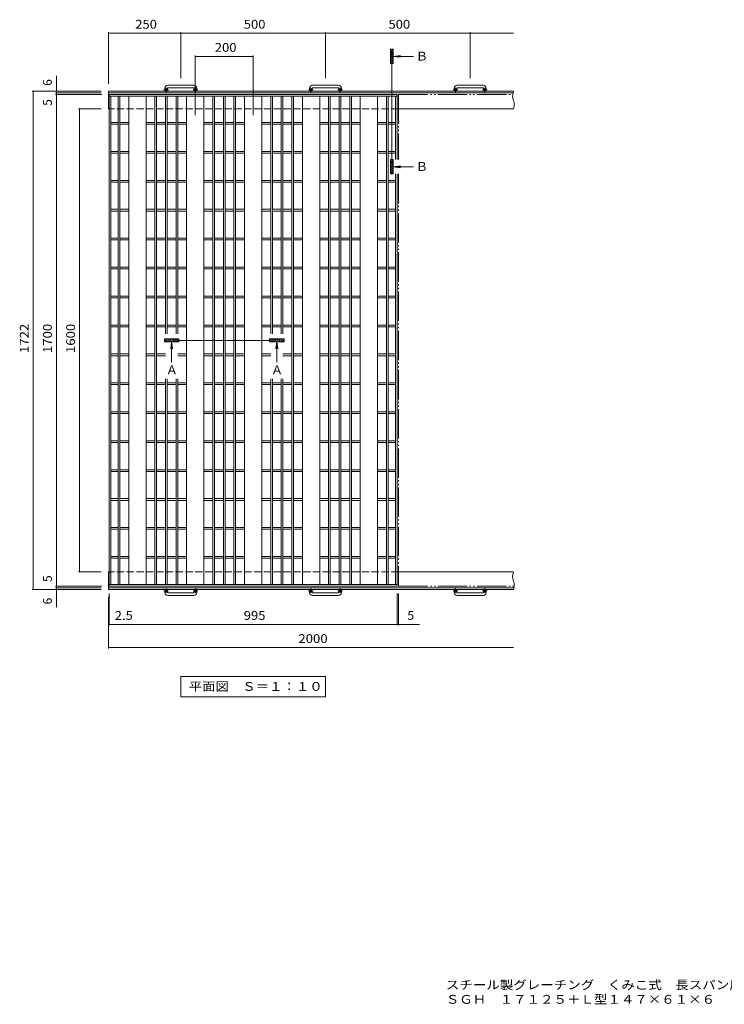
# Model space of a CAD drawing. Units: millimetres. Extents: x -1897 to 2384, y -1942 to 1491.
# Drawn here: x -1897 to 537, y -1942 to 1461 of the extents above; entities that cross this region are included whole.
import ezdxf

# ---------------------------------------------------------------- set-up
doc = ezdxf.new("R2010")
doc.units = ezdxf.units.MM
doc.header["$LTSCALE"] = 10
for name, pattern in [('JWW_CENTER1', [6.773333, 4.233333, -0.846667, 0.846667, -0.846667]), ('JWW_DASHED3', [3.386667, 2.54, -0.846667]), ('JWW_PHANTOM2', [13.546667, 10.16, -0.846667, 0.423333, -0.846667, 0.423333, -0.846667])]:
    doc.linetypes.add(name, pattern=pattern)
for name, color, linetype in [('C-1', 7, 'Continuous'), ('C-2', 7, 'Continuous'), ('C-4', 7, 'Continuous'), ('F-0ﾚｲﾔ', 7, 'Continuous')]:
    doc.layers.add(name, color=color, linetype=linetype)
doc.styles.add('ＭＳ ゴシック', font='txt', dxfattribs={"height": 1})

msp = doc.modelspace()

# ---------------------------------------------------------------- linework, layer by layer
at = {"layer": 'C-1', "color": 2, "linetype": 'JWW_CENTER1', "lineweight": 9}
for p, q in [((-1391.2, 1210.2), (-1391.2, 1225.8)), ((-1290.2, 1210.2), (-1290.2, 1225.8)), ((-891.2, 1210.2), (-891.2, 1225.8)), ((-790.2, 1210.2), (-790.2, 1225.8)), ((-391.2, 1210.2), (-391.2, 1225.8)), ((-290.2, 1210.2), (-290.2, 1225.8)), ((-1383, 1218.3), (-1399.4, 1218.3)), ((-1282, 1218.3), (-1298.4, 1218.3)), ((-883, 1218.3), (-899.4, 1218.3)), ((-782, 1218.3), (-798.4, 1218.3)), ((-383, 1218.3), (-399.4, 1218.3)), ((-282, 1218.3), (-298.4, 1218.3)), ((-1391.2, -504.6), (-1391.2, -520.2)), ((-1290.2, -504.6), (-1290.2, -520.2)), ((-891.2, -504.6), (-891.2, -520.2)), ((-790.2, -504.6), (-790.2, -520.2)), ((-391.2, -504.6), (-391.2, -520.2)), ((-290.2, -504.6), (-290.2, -520.2)), ((-1383, -512.7), (-1399.4, -512.7)), ((-1282, -512.7), (-1298.4, -512.7)), ((-883, -512.7), (-899.4, -512.7)), ((-782, -512.7), (-798.4, -512.7)), ((-383, -512.7), (-399.4, -512.7)), ((-282, -512.7), (-298.4, -512.7))]:
    msp.add_line(p, q, dxfattribs=at)
at = {"layer": 'C-1', "color": 2, "linetype": 'Continuous', "lineweight": 9}
for p, q in [((-1295.7, 1234.4), (-1385.7, 1234.4)), ((-1385.7, 1225.4), (-1295.7, 1225.4)), ((-795.7, 1234.4), (-885.7, 1234.4)), ((-885.7, 1225.4), (-795.7, 1225.4)), ((-295.7, 1234.4), (-385.7, 1234.4)), ((-385.7, 1225.4), (-295.7, 1225.4)), ((-1590.7, 1213.8), (-1590.7, 1152.8)), ((-190.7, 1213.8), (-1590.7, 1213.8)), ((-192.4, 1207.8), (-1590.7, 1207.8)), ((-1395.7, 1224.4), (-1395.7, 1218.3)), ((-1386.7, 1224.4), (-1386.7, 1218.3)), ((-1294.7, 1224.4), (-1294.7, 1218.3)), ((-1285.7, 1224.4), (-1285.7, 1218.3)), ((-895.7, 1224.4), (-895.7, 1218.3)), ((-886.7, 1224.4), (-886.7, 1218.3)), ((-794.7, 1224.4), (-794.7, 1218.3)), ((-785.7, 1224.4), (-785.7, 1218.3)), ((-395.7, 1224.4), (-395.7, 1218.3)), ((-386.7, 1224.4), (-386.7, 1218.3)), ((-294.7, 1224.4), (-294.7, 1218.3)), ((-285.7, 1224.4), (-285.7, 1218.3)), ((-193.8, 1201.4), (-194.2, 1196.6)), ((-194.2, 1196.6), (-194.1, 1193.8)), ((-194.1, 1193.8), (-193.7, 1190.8)), ((-192.9, 1206.2), (-193.8, 1201.4)), ((-191.5, 1211), (-192.9, 1206.2)), ((-190.7, 1213.8), (-191.5, 1211)), ((-193.7, 1190.8), (-192.4, 1185.7)), ((-192.4, 1185.7), (-190.8, 1180.6)), ((-190.8, 1180.6), (-189.4, 1175.5)), ((-189.3, 1160.3), (-190.1, 1155.6)), ((-189.4, 1175.5), (-188.8, 1172.5)), ((-188.7, 1165.1), (-189.3, 1160.3)), ((-188.8, 1172.5), (-188.6, 1169.8)), ((-188.6, 1169.8), (-188.7, 1165.1)), ((-588.2, 1152.8), (-190.7, 1152.8)), ((-190.1, 1155.6), (-190.7, 1152.8)), ((-1590.7, -447.2), (-1590.7, -508.2)), ((-588.2, -447.2), (-192.9, -447.2)), ((-193.8, -459.6), (-194.2, -464.4)), ((-194.2, -464.4), (-194.1, -467.2)), ((-194.1, -467.2), (-193.7, -470.2)), ((-192.9, -454.8), (-193.8, -459.6)), ((-193.7, -470.2), (-192.4, -475.3)), ((-191.5, -450), (-192.9, -454.8)), ((-192.4, -475.3), (-190.8, -480.4)), ((-190.7, -447.2), (-191.5, -450)), ((-189.5, -502.2), (-1590.7, -502.2)), ((-190.7, -508.2), (-1590.7, -508.2)), ((-190.8, -480.4), (-189.4, -485.5)), ((-190.1, -505.4), (-190.7, -508.2)), ((-189.3, -500.7), (-190.1, -505.4)), ((-189.4, -485.5), (-188.8, -488.5)), ((-188.7, -495.9), (-189.3, -500.7)), ((-188.8, -488.5), (-188.6, -491.2)), ((-188.6, -491.2), (-188.7, -495.9)), ((-1395.7, -518.8), (-1395.7, -512.7)), ((-1386.7, -518.8), (-1386.7, -512.7)), ((-1385.7, -519.8), (-1295.7, -519.8)), ((-1295.7, -528.8), (-1385.7, -528.8)), ((-1294.7, -518.8), (-1294.7, -512.7)), ((-1285.7, -518.8), (-1285.7, -512.7)), ((-895.7, -518.8), (-895.7, -512.7)), ((-886.7, -518.8), (-886.7, -512.7)), ((-885.7, -519.8), (-795.7, -519.8)), ((-795.7, -528.8), (-885.7, -528.8)), ((-794.7, -518.8), (-794.7, -512.7)), ((-785.7, -518.8), (-785.7, -512.7)), ((-395.7, -518.8), (-395.7, -512.7)), ((-386.7, -518.8), (-386.7, -512.7)), ((-385.7, -519.8), (-295.7, -519.8)), ((-295.7, -528.8), (-385.7, -528.8)), ((-294.7, -518.8), (-294.7, -512.7)), ((-285.7, -518.8), (-285.7, -512.7))]:
    msp.add_line(p, q, dxfattribs=at)
at = {"layer": 'C-1', "color": 2, "linetype": 'JWW_DASHED3', "lineweight": 9}
for p, q in [((-588.2, 1152.8), (-1590.7, 1152.8)), ((-588.2, -447.2), (-1590.7, -447.2))]:
    msp.add_line(p, q, dxfattribs=at)
at = {"layer": 'C-1', "color": 2, "linetype": 'Continuous', "lineweight": 9}
for centre in [(-1391.2, 1218.3), (-1290.2, 1218.3), (-891.2, 1218.3), (-790.2, 1218.3), (-391.2, 1218.3), (-290.2, 1218.3), (-1391.2, -512.7), (-1290.2, -512.7), (-891.2, -512.7), (-790.2, -512.7), (-391.2, -512.7), (-290.2, -512.7)]:
    msp.add_circle(centre, 4.5, dxfattribs=at)
for centre, radius, start, end in [((-1385.7, 1224.4), 10, 90, 180), ((-1385.7, 1224.4), 1, 90, 180), ((-1295.7, 1224.4), 10, 0, 90), ((-1295.7, 1224.4), 1, 0, 90), ((-885.7, 1224.4), 10, 90, 180), ((-885.7, 1224.4), 1, 90, 180), ((-795.7, 1224.4), 10, 0, 90), ((-795.7, 1224.4), 1, 0, 90), ((-385.7, 1224.4), 10, 90, 180), ((-385.7, 1224.4), 1, 90, 180), ((-295.7, 1224.4), 10, 0, 90), ((-295.7, 1224.4), 1, 0, 90), ((-1385.7, -518.8), 10, 180, 270), ((-1385.7, -518.8), 1, 180, 270), ((-1295.7, -518.8), 10, 270, 0), ((-1295.7, -518.8), 1, 270, 0), ((-885.7, -518.8), 10, 180, 270), ((-885.7, -518.8), 1, 180, 270), ((-795.7, -518.8), 10, 270, 0), ((-795.7, -518.8), 1, 270, 0), ((-385.7, -518.8), 10, 180, 270), ((-385.7, -518.8), 1, 180, 270), ((-295.7, -518.8), 10, 270, 0), ((-295.7, -518.8), 1, 270, 0)]:
    msp.add_arc(centre, radius, start, end, dxfattribs=at)
at = {"layer": 'C-2', "color": 3, "linetype": 'Continuous', "lineweight": 9}
for p, q in [((-1588.2, 1202.8), (-1588.2, -497.2)), ((-593.2, 1202.8), (-1588.2, 1202.8)), ((-593.2, 1196.8), (-1588.2, 1196.8)), ((-1582.2, 1196.8), (-1582.2, -491.2)), ((-1557.2, 1196.8), (-1557.2, -491.2)), ((-1551.2, 1196.8), (-1551.2, -491.2)), ((-1520.7, 1196.8), (-1520.7, -491.2)), ((-1460.7, 1196.8), (-1460.7, -491.2)), ((-1430.2, 1196.8), (-1430.2, -491.2)), ((-1424.2, 1196.8), (-1424.2, -491.2)), ((-1393.7, 1196.8), (-1393.7, 374.9)), ((-1387.7, 1196.8), (-1387.7, 374.9)), ((-1357.2, 1196.8), (-1357.2, 374.9)), ((-1351.2, 1196.8), (-1351.2, 374.9)), ((-1320.7, 1196.8), (-1320.7, -491.2)), ((-1260.7, 1196.8), (-1260.7, -491.2)), ((-1230.2, 1196.8), (-1230.2, -491.2)), ((-1224.2, 1196.8), (-1224.2, -491.2)), ((-1193.7, 1196.8), (-1193.7, -491.2)), ((-1187.7, 1196.8), (-1187.7, -491.2)), ((-1157.2, 1196.8), (-1157.2, -491.2)), ((-1151.2, 1196.8), (-1151.2, -491.2)), ((-1120.7, 1196.8), (-1120.7, -491.2)), ((-1060.7, 1196.8), (-1060.7, -491.2)), ((-1030.2, 1196.8), (-1030.2, 374.9)), ((-1024.2, 1196.8), (-1024.2, 374.9)), ((-993.7, 1196.8), (-993.7, 374.9)), ((-987.7, 1196.8), (-987.7, 374.9)), ((-957.2, 1196.8), (-957.2, -491.2)), ((-951.2, 1196.8), (-951.2, -491.2)), ((-920.7, 1196.8), (-920.7, -491.2)), ((-860.7, 1196.8), (-860.7, -491.2)), ((-830.2, 1196.8), (-830.2, -491.2)), ((-824.2, 1196.8), (-824.2, -491.2)), ((-793.7, 1196.8), (-793.7, -491.2)), ((-787.7, 1196.8), (-787.7, -491.2)), ((-757.2, 1196.8), (-757.2, -491.2)), ((-751.2, 1196.8), (-751.2, -491.2)), ((-720.7, 1196.8), (-720.7, -491.2)), ((-660.7, 1196.8), (-660.7, -491.2)), ((-630.2, 1196.8), (-630.2, -491.2)), ((-624.2, 1196.8), (-624.2, -491.2)), ((-599.2, 1196.8), (-599.2, 977.8)), ((-593.2, 1202.8), (-593.2, 977.8)), ((-1557.2, 1105.8), (-1582.2, 1105.8)), ((-1557.2, 1099.8), (-1582.2, 1099.8)), ((-1520.7, 1105.8), (-1551.2, 1105.8)), ((-1520.7, 1099.8), (-1551.2, 1099.8)), ((-1430.2, 1105.8), (-1460.7, 1105.8)), ((-1430.2, 1099.8), (-1460.7, 1099.8)), ((-1393.7, 1105.8), (-1424.2, 1105.8)), ((-1393.7, 1099.8), (-1424.2, 1099.8)), ((-1357.2, 1105.8), (-1387.7, 1105.8)), ((-1357.2, 1099.8), (-1387.7, 1099.8)), ((-1320.7, 1105.8), (-1351.2, 1105.8)), ((-1320.7, 1099.8), (-1351.2, 1099.8)), ((-1230.2, 1105.8), (-1260.7, 1105.8)), ((-1230.2, 1099.8), (-1260.7, 1099.8)), ((-1193.7, 1105.8), (-1224.2, 1105.8)), ((-1193.7, 1099.8), (-1224.2, 1099.8)), ((-1157.2, 1105.8), (-1187.7, 1105.8)), ((-1157.2, 1099.8), (-1187.7, 1099.8)), ((-1120.7, 1105.8), (-1151.2, 1105.8)), ((-1120.7, 1099.8), (-1151.2, 1099.8)), ((-1030.2, 1105.8), (-1060.7, 1105.8)), ((-1030.2, 1099.8), (-1060.7, 1099.8)), ((-993.7, 1105.8), (-1024.2, 1105.8)), ((-993.7, 1099.8), (-1024.2, 1099.8)), ((-957.2, 1105.8), (-987.7, 1105.8)), ((-957.2, 1099.8), (-987.7, 1099.8)), ((-920.7, 1105.8), (-951.2, 1105.8)), ((-920.7, 1099.8), (-951.2, 1099.8)), ((-830.2, 1105.8), (-860.7, 1105.8)), ((-830.2, 1099.8), (-860.7, 1099.8)), ((-793.7, 1105.8), (-824.2, 1105.8)), ((-793.7, 1099.8), (-824.2, 1099.8)), ((-757.2, 1105.8), (-787.7, 1105.8)), ((-757.2, 1099.8), (-787.7, 1099.8)), ((-720.7, 1105.8), (-751.2, 1105.8)), ((-720.7, 1099.8), (-751.2, 1099.8)), ((-630.2, 1105.8), (-660.7, 1105.8)), ((-630.2, 1099.8), (-660.7, 1099.8)), ((-599.2, 1105.8), (-624.2, 1105.8)), ((-599.2, 1099.8), (-624.2, 1099.8)), ((-1557.2, 1005.8), (-1582.2, 1005.8)), ((-1557.2, 999.8), (-1582.2, 999.8)), ((-1520.7, 1005.8), (-1551.2, 1005.8)), ((-1520.7, 999.8), (-1551.2, 999.8)), ((-1430.2, 1005.8), (-1460.7, 1005.8)), ((-1430.2, 999.8), (-1460.7, 999.8)), ((-1393.7, 1005.8), (-1424.2, 1005.8)), ((-1393.7, 999.8), (-1424.2, 999.8)), ((-1357.2, 1005.8), (-1387.7, 1005.8)), ((-1357.2, 999.8), (-1387.7, 999.8)), ((-1320.7, 1005.8), (-1351.2, 1005.8)), ((-1320.7, 999.8), (-1351.2, 999.8)), ((-1230.2, 1005.8), (-1260.7, 1005.8)), ((-1230.2, 999.8), (-1260.7, 999.8)), ((-1193.7, 1005.8), (-1224.2, 1005.8)), ((-1193.7, 999.8), (-1224.2, 999.8)), ((-1157.2, 1005.8), (-1187.7, 1005.8)), ((-1157.2, 999.8), (-1187.7, 999.8)), ((-1120.7, 1005.8), (-1151.2, 1005.8)), ((-1120.7, 999.8), (-1151.2, 999.8)), ((-1030.2, 1005.8), (-1060.7, 1005.8)), ((-1030.2, 999.8), (-1060.7, 999.8)), ((-993.7, 1005.8), (-1024.2, 1005.8)), ((-993.7, 999.8), (-1024.2, 999.8)), ((-957.2, 1005.8), (-987.7, 1005.8)), ((-957.2, 999.8), (-987.7, 999.8)), ((-920.7, 1005.8), (-951.2, 1005.8)), ((-920.7, 999.8), (-951.2, 999.8)), ((-830.2, 1005.8), (-860.7, 1005.8)), ((-830.2, 999.8), (-860.7, 999.8)), ((-793.7, 1005.8), (-824.2, 1005.8)), ((-793.7, 999.8), (-824.2, 999.8)), ((-757.2, 1005.8), (-787.7, 1005.8)), ((-757.2, 999.8), (-787.7, 999.8)), ((-720.7, 1005.8), (-751.2, 1005.8)), ((-720.7, 999.8), (-751.2, 999.8)), ((-630.2, 1005.8), (-660.7, 1005.8)), ((-630.2, 999.8), (-660.7, 999.8)), ((-599.2, 1005.8), (-624.2, 1005.8)), ((-599.2, 999.8), (-624.2, 999.8)), ((-599.2, 927.8), (-599.2, -491.2)), ((-593.2, 927.8), (-593.2, -497.2)), ((-1557.2, 905.8), (-1582.2, 905.8)), ((-1557.2, 899.8), (-1582.2, 899.8)), ((-1520.7, 905.8), (-1551.2, 905.8)), ((-1520.7, 899.8), (-1551.2, 899.8)), ((-1430.2, 905.8), (-1460.7, 905.8)), ((-1430.2, 899.8), (-1460.7, 899.8)), ((-1393.7, 905.8), (-1424.2, 905.8)), ((-1393.7, 899.8), (-1424.2, 899.8)), ((-1357.2, 905.8), (-1387.7, 905.8)), ((-1357.2, 899.8), (-1387.7, 899.8)), ((-1320.7, 905.8), (-1351.2, 905.8)), ((-1320.7, 899.8), (-1351.2, 899.8)), ((-1230.2, 905.8), (-1260.7, 905.8)), ((-1230.2, 899.8), (-1260.7, 899.8)), ((-1193.7, 905.8), (-1224.2, 905.8)), ((-1193.7, 899.8), (-1224.2, 899.8)), ((-1157.2, 905.8), (-1187.7, 905.8)), ((-1157.2, 899.8), (-1187.7, 899.8)), ((-1120.7, 905.8), (-1151.2, 905.8)), ((-1120.7, 899.8), (-1151.2, 899.8)), ((-1030.2, 905.8), (-1060.7, 905.8)), ((-1030.2, 899.8), (-1060.7, 899.8)), ((-993.7, 905.8), (-1024.2, 905.8)), ((-993.7, 899.8), (-1024.2, 899.8)), ((-957.2, 905.8), (-987.7, 905.8)), ((-957.2, 899.8), (-987.7, 899.8)), ((-920.7, 905.8), (-951.2, 905.8)), ((-920.7, 899.8), (-951.2, 899.8)), ((-830.2, 905.8), (-860.7, 905.8)), ((-830.2, 899.8), (-860.7, 899.8)), ((-793.7, 905.8), (-824.2, 905.8)), ((-793.7, 899.8), (-824.2, 899.8)), ((-757.2, 905.8), (-787.7, 905.8)), ((-757.2, 899.8), (-787.7, 899.8)), ((-720.7, 905.8), (-751.2, 905.8)), ((-720.7, 899.8), (-751.2, 899.8)), ((-630.2, 905.8), (-660.7, 905.8)), ((-630.2, 899.8), (-660.7, 899.8)), ((-599.2, 905.8), (-624.2, 905.8)), ((-599.2, 899.8), (-624.2, 899.8)), ((-1557.2, 805.8), (-1582.2, 805.8)), ((-1557.2, 799.8), (-1582.2, 799.8)), ((-1520.7, 805.8), (-1551.2, 805.8)), ((-1520.7, 799.8), (-1551.2, 799.8)), ((-1430.2, 805.8), (-1460.7, 805.8)), ((-1430.2, 799.8), (-1460.7, 799.8)), ((-1393.7, 805.8), (-1424.2, 805.8)), ((-1393.7, 799.8), (-1424.2, 799.8)), ((-1357.2, 805.8), (-1387.7, 805.8)), ((-1357.2, 799.8), (-1387.7, 799.8)), ((-1320.7, 805.8), (-1351.2, 805.8)), ((-1320.7, 799.8), (-1351.2, 799.8)), ((-1230.2, 805.8), (-1260.7, 805.8)), ((-1230.2, 799.8), (-1260.7, 799.8)), ((-1193.7, 805.8), (-1224.2, 805.8)), ((-1193.7, 799.8), (-1224.2, 799.8)), ((-1157.2, 805.8), (-1187.7, 805.8)), ((-1157.2, 799.8), (-1187.7, 799.8)), ((-1120.7, 805.8), (-1151.2, 805.8)), ((-1120.7, 799.8), (-1151.2, 799.8)), ((-1030.2, 805.8), (-1060.7, 805.8)), ((-1030.2, 799.8), (-1060.7, 799.8)), ((-993.7, 805.8), (-1024.2, 805.8)), ((-993.7, 799.8), (-1024.2, 799.8)), ((-957.2, 805.8), (-987.7, 805.8)), ((-957.2, 799.8), (-987.7, 799.8)), ((-920.7, 805.8), (-951.2, 805.8)), ((-920.7, 799.8), (-951.2, 799.8)), ((-830.2, 805.8), (-860.7, 805.8)), ((-830.2, 799.8), (-860.7, 799.8)), ((-793.7, 805.8), (-824.2, 805.8)), ((-793.7, 799.8), (-824.2, 799.8)), ((-757.2, 805.8), (-787.7, 805.8)), ((-757.2, 799.8), (-787.7, 799.8)), ((-720.7, 805.8), (-751.2, 805.8)), ((-720.7, 799.8), (-751.2, 799.8)), ((-630.2, 805.8), (-660.7, 805.8)), ((-630.2, 799.8), (-660.7, 799.8)), ((-599.2, 805.8), (-624.2, 805.8)), ((-599.2, 799.8), (-624.2, 799.8)), ((-1557.2, 705.8), (-1582.2, 705.8)), ((-1557.2, 699.8), (-1582.2, 699.8)), ((-1520.7, 705.8), (-1551.2, 705.8)), ((-1520.7, 699.8), (-1551.2, 699.8)), ((-1430.2, 705.8), (-1460.7, 705.8)), ((-1430.2, 699.8), (-1460.7, 699.8)), ((-1393.7, 705.8), (-1424.2, 705.8)), ((-1393.7, 699.8), (-1424.2, 699.8)), ((-1357.2, 705.8), (-1387.7, 705.8)), ((-1357.2, 699.8), (-1387.7, 699.8)), ((-1320.7, 705.8), (-1351.2, 705.8)), ((-1320.7, 699.8), (-1351.2, 699.8)), ((-1230.2, 705.8), (-1260.7, 705.8)), ((-1230.2, 699.8), (-1260.7, 699.8)), ((-1193.7, 705.8), (-1224.2, 705.8)), ((-1193.7, 699.8), (-1224.2, 699.8)), ((-1157.2, 705.8), (-1187.7, 705.8)), ((-1157.2, 699.8), (-1187.7, 699.8)), ((-1120.7, 705.8), (-1151.2, 705.8)), ((-1120.7, 699.8), (-1151.2, 699.8)), ((-1030.2, 705.8), (-1060.7, 705.8)), ((-1030.2, 699.8), (-1060.7, 699.8)), ((-993.7, 705.8), (-1024.2, 705.8)), ((-993.7, 699.8), (-1024.2, 699.8)), ((-957.2, 705.8), (-987.7, 705.8)), ((-957.2, 699.8), (-987.7, 699.8)), ((-920.7, 705.8), (-951.2, 705.8)), ((-920.7, 699.8), (-951.2, 699.8)), ((-830.2, 705.8), (-860.7, 705.8)), ((-830.2, 699.8), (-860.7, 699.8)), ((-793.7, 705.8), (-824.2, 705.8)), ((-793.7, 699.8), (-824.2, 699.8)), ((-757.2, 705.8), (-787.7, 705.8)), ((-757.2, 699.8), (-787.7, 699.8)), ((-720.7, 705.8), (-751.2, 705.8)), ((-720.7, 699.8), (-751.2, 699.8)), ((-630.2, 705.8), (-660.7, 705.8)), ((-630.2, 699.8), (-660.7, 699.8)), ((-599.2, 705.8), (-624.2, 705.8)), ((-599.2, 699.8), (-624.2, 699.8)), ((-1557.2, 605.8), (-1582.2, 605.8)), ((-1557.2, 599.8), (-1582.2, 599.8)), ((-1520.7, 605.8), (-1551.2, 605.8)), ((-1520.7, 599.8), (-1551.2, 599.8)), ((-1430.2, 605.8), (-1460.7, 605.8)), ((-1430.2, 599.8), (-1460.7, 599.8)), ((-1393.7, 605.8), (-1424.2, 605.8)), ((-1393.7, 599.8), (-1424.2, 599.8)), ((-1357.2, 605.8), (-1387.7, 605.8)), ((-1357.2, 599.8), (-1387.7, 599.8)), ((-1320.7, 605.8), (-1351.2, 605.8)), ((-1320.7, 599.8), (-1351.2, 599.8)), ((-1230.2, 605.8), (-1260.7, 605.8)), ((-1230.2, 599.8), (-1260.7, 599.8)), ((-1193.7, 605.8), (-1224.2, 605.8)), ((-1193.7, 599.8), (-1224.2, 599.8)), ((-1157.2, 605.8), (-1187.7, 605.8)), ((-1157.2, 599.8), (-1187.7, 599.8)), ((-1120.7, 605.8), (-1151.2, 605.8)), ((-1120.7, 599.8), (-1151.2, 599.8)), ((-1030.2, 605.8), (-1060.7, 605.8)), ((-1030.2, 599.8), (-1060.7, 599.8)), ((-993.7, 605.8), (-1024.2, 605.8)), ((-993.7, 599.8), (-1024.2, 599.8)), ((-957.2, 605.8), (-987.7, 605.8)), ((-957.2, 599.8), (-987.7, 599.8)), ((-920.7, 605.8), (-951.2, 605.8)), ((-920.7, 599.8), (-951.2, 599.8)), ((-830.2, 605.8), (-860.7, 605.8)), ((-830.2, 599.8), (-860.7, 599.8)), ((-793.7, 605.8), (-824.2, 605.8)), ((-793.7, 599.8), (-824.2, 599.8)), ((-757.2, 605.8), (-787.7, 605.8)), ((-757.2, 599.8), (-787.7, 599.8)), ((-720.7, 605.8), (-751.2, 605.8)), ((-720.7, 599.8), (-751.2, 599.8)), ((-630.2, 605.8), (-660.7, 605.8)), ((-630.2, 599.8), (-660.7, 599.8)), ((-599.2, 605.8), (-624.2, 605.8)), ((-599.2, 599.8), (-624.2, 599.8)), ((-1557.2, 505.8), (-1582.2, 505.8)), ((-1557.2, 499.8), (-1582.2, 499.8)), ((-1520.7, 505.8), (-1551.2, 505.8)), ((-1520.7, 499.8), (-1551.2, 499.8)), ((-1430.2, 505.8), (-1460.7, 505.8)), ((-1430.2, 499.8), (-1460.7, 499.8)), ((-1393.7, 505.8), (-1424.2, 505.8)), ((-1393.7, 499.8), (-1424.2, 499.8)), ((-1357.2, 505.8), (-1387.7, 505.8)), ((-1357.2, 499.8), (-1387.7, 499.8)), ((-1320.7, 505.8), (-1351.2, 505.8)), ((-1320.7, 499.8), (-1351.2, 499.8)), ((-1230.2, 505.8), (-1260.7, 505.8)), ((-1230.2, 499.8), (-1260.7, 499.8)), ((-1193.7, 505.8), (-1224.2, 505.8)), ((-1193.7, 499.8), (-1224.2, 499.8)), ((-1157.2, 505.8), (-1187.7, 505.8)), ((-1157.2, 499.8), (-1187.7, 499.8)), ((-1120.7, 505.8), (-1151.2, 505.8)), ((-1120.7, 499.8), (-1151.2, 499.8)), ((-1030.2, 505.8), (-1060.7, 505.8)), ((-1030.2, 499.8), (-1060.7, 499.8)), ((-993.7, 505.8), (-1024.2, 505.8)), ((-993.7, 499.8), (-1024.2, 499.8)), ((-957.2, 505.8), (-987.7, 505.8)), ((-957.2, 499.8), (-987.7, 499.8)), ((-920.7, 505.8), (-951.2, 505.8)), ((-920.7, 499.8), (-951.2, 499.8)), ((-830.2, 505.8), (-860.7, 505.8)), ((-830.2, 499.8), (-860.7, 499.8)), ((-793.7, 505.8), (-824.2, 505.8)), ((-793.7, 499.8), (-824.2, 499.8)), ((-757.2, 505.8), (-787.7, 505.8)), ((-757.2, 499.8), (-787.7, 499.8)), ((-720.7, 505.8), (-751.2, 505.8)), ((-720.7, 499.8), (-751.2, 499.8)), ((-630.2, 505.8), (-660.7, 505.8)), ((-630.2, 499.8), (-660.7, 499.8)), ((-599.2, 505.8), (-624.2, 505.8)), ((-599.2, 499.8), (-624.2, 499.8)), ((-1557.2, 405.8), (-1582.2, 405.8)), ((-1557.2, 399.8), (-1582.2, 399.8)), ((-1520.7, 405.8), (-1551.2, 405.8)), ((-1520.7, 399.8), (-1551.2, 399.8)), ((-1430.2, 405.8), (-1460.7, 405.8)), ((-1430.2, 399.8), (-1460.7, 399.8)), ((-1393.7, 405.8), (-1424.2, 405.8)), ((-1393.7, 399.8), (-1424.2, 399.8)), ((-1357.2, 405.8), (-1387.7, 405.8)), ((-1357.2, 399.8), (-1387.7, 399.8)), ((-1320.7, 405.8), (-1351.2, 405.8)), ((-1320.7, 399.8), (-1351.2, 399.8)), ((-1230.2, 405.8), (-1260.7, 405.8)), ((-1230.2, 399.8), (-1260.7, 399.8)), ((-1193.7, 405.8), (-1224.2, 405.8)), ((-1193.7, 399.8), (-1224.2, 399.8)), ((-1157.2, 405.8), (-1187.7, 405.8)), ((-1157.2, 399.8), (-1187.7, 399.8)), ((-1120.7, 405.8), (-1151.2, 405.8)), ((-1120.7, 399.8), (-1151.2, 399.8)), ((-1030.2, 405.8), (-1060.7, 405.8)), ((-1030.2, 399.8), (-1060.7, 399.8)), ((-993.7, 405.8), (-1024.2, 405.8)), ((-993.7, 399.8), (-1024.2, 399.8)), ((-957.2, 405.8), (-987.7, 405.8)), ((-957.2, 399.8), (-987.7, 399.8)), ((-920.7, 405.8), (-951.2, 405.8)), ((-920.7, 399.8), (-951.2, 399.8)), ((-830.2, 405.8), (-860.7, 405.8)), ((-830.2, 399.8), (-860.7, 399.8)), ((-793.7, 405.8), (-824.2, 405.8)), ((-793.7, 399.8), (-824.2, 399.8)), ((-757.2, 405.8), (-787.7, 405.8)), ((-757.2, 399.8), (-787.7, 399.8)), ((-720.7, 405.8), (-751.2, 405.8)), ((-720.7, 399.8), (-751.2, 399.8)), ((-630.2, 405.8), (-660.7, 405.8)), ((-630.2, 399.8), (-660.7, 399.8)), ((-599.2, 405.8), (-624.2, 405.8)), ((-599.2, 399.8), (-624.2, 399.8)), ((-1557.2, 305.8), (-1582.2, 305.8)), ((-1557.2, 299.8), (-1582.2, 299.8)), ((-1520.7, 305.8), (-1551.2, 305.8)), ((-1520.7, 299.8), (-1551.2, 299.8)), ((-1430.2, 305.8), (-1460.7, 305.8)), ((-1430.2, 299.8), (-1460.7, 299.8)), ((-1393.7, 305.8), (-1424.2, 305.8)), ((-1393.7, 299.8), (-1424.2, 299.8)), ((-1320.7, 305.8), (-1351.2, 305.8)), ((-1320.7, 299.8), (-1351.2, 299.8)), ((-1230.2, 305.8), (-1260.7, 305.8)), ((-1230.2, 299.8), (-1260.7, 299.8)), ((-1193.7, 305.8), (-1224.2, 305.8)), ((-1193.7, 299.8), (-1224.2, 299.8)), ((-1157.2, 305.8), (-1187.7, 305.8)), ((-1157.2, 299.8), (-1187.7, 299.8)), ((-1120.7, 305.8), (-1151.2, 305.8)), ((-1120.7, 299.8), (-1151.2, 299.8)), ((-1030.2, 305.8), (-1060.7, 305.8)), ((-1030.2, 299.8), (-1060.7, 299.8)), ((-957.2, 305.8), (-987.7, 305.8)), ((-957.2, 299.8), (-987.7, 299.8)), ((-920.7, 305.8), (-951.2, 305.8)), ((-920.7, 299.8), (-951.2, 299.8)), ((-830.2, 305.8), (-860.7, 305.8)), ((-830.2, 299.8), (-860.7, 299.8)), ((-793.7, 305.8), (-824.2, 305.8)), ((-793.7, 299.8), (-824.2, 299.8)), ((-757.2, 305.8), (-787.7, 305.8)), ((-757.2, 299.8), (-787.7, 299.8)), ((-720.7, 305.8), (-751.2, 305.8)), ((-720.7, 299.8), (-751.2, 299.8)), ((-630.2, 305.8), (-660.7, 305.8)), ((-630.2, 299.8), (-660.7, 299.8)), ((-599.2, 305.8), (-624.2, 305.8)), ((-599.2, 299.8), (-624.2, 299.8)), ((-1557.2, 205.8), (-1582.2, 205.8)), ((-1520.7, 205.8), (-1551.2, 205.8)), ((-1430.2, 205.8), (-1460.7, 205.8)), ((-1393.7, 205.8), (-1424.2, 205.8)), ((-1393.7, 219.3), (-1393.7, -491.2)), ((-1387.7, 219.3), (-1387.7, -491.2)), ((-1357.2, 205.8), (-1387.7, 205.8)), ((-1357.2, 219.3), (-1357.2, -491.2)), ((-1351.2, 219.3), (-1351.2, -491.2)), ((-1320.7, 205.8), (-1351.2, 205.8)), ((-1230.2, 205.8), (-1260.7, 205.8)), ((-1193.7, 205.8), (-1224.2, 205.8)), ((-1157.2, 205.8), (-1187.7, 205.8)), ((-1120.7, 205.8), (-1151.2, 205.8)), ((-1030.2, 205.8), (-1060.7, 205.8)), ((-1030.2, 219.3), (-1030.2, -491.2)), ((-1024.2, 219.3), (-1024.2, -491.2)), ((-993.7, 205.8), (-1024.2, 205.8)), ((-993.7, 219.3), (-993.7, -491.2)), ((-987.7, 219.3), (-987.7, -491.2)), ((-957.2, 205.8), (-987.7, 205.8)), ((-920.7, 205.8), (-951.2, 205.8)), ((-830.2, 205.8), (-860.7, 205.8)), ((-793.7, 205.8), (-824.2, 205.8)), ((-757.2, 205.8), (-787.7, 205.8)), ((-720.7, 205.8), (-751.2, 205.8)), ((-630.2, 205.8), (-660.7, 205.8)), ((-599.2, 205.8), (-624.2, 205.8)), ((-1557.2, 199.8), (-1582.2, 199.8)), ((-1520.7, 199.8), (-1551.2, 199.8)), ((-1430.2, 199.8), (-1460.7, 199.8)), ((-1393.7, 199.8), (-1424.2, 199.8)), ((-1357.2, 199.8), (-1387.7, 199.8)), ((-1320.7, 199.8), (-1351.2, 199.8)), ((-1230.2, 199.8), (-1260.7, 199.8)), ((-1193.7, 199.8), (-1224.2, 199.8)), ((-1157.2, 199.8), (-1187.7, 199.8)), ((-1120.7, 199.8), (-1151.2, 199.8)), ((-1030.2, 199.8), (-1060.7, 199.8)), ((-993.7, 199.8), (-1024.2, 199.8)), ((-957.2, 199.8), (-987.7, 199.8)), ((-920.7, 199.8), (-951.2, 199.8)), ((-830.2, 199.8), (-860.7, 199.8)), ((-793.7, 199.8), (-824.2, 199.8)), ((-757.2, 199.8), (-787.7, 199.8)), ((-720.7, 199.8), (-751.2, 199.8)), ((-630.2, 199.8), (-660.7, 199.8)), ((-599.2, 199.8), (-624.2, 199.8)), ((-1557.2, 105.8), (-1582.2, 105.8)), ((-1520.7, 105.8), (-1551.2, 105.8)), ((-1430.2, 105.8), (-1460.7, 105.8)), ((-1393.7, 105.8), (-1424.2, 105.8)), ((-1357.2, 105.8), (-1387.7, 105.8)), ((-1320.7, 105.8), (-1351.2, 105.8)), ((-1230.2, 105.8), (-1260.7, 105.8)), ((-1193.7, 105.8), (-1224.2, 105.8)), ((-1157.2, 105.8), (-1187.7, 105.8)), ((-1120.7, 105.8), (-1151.2, 105.8)), ((-1030.2, 105.8), (-1060.7, 105.8)), ((-993.7, 105.8), (-1024.2, 105.8)), ((-957.2, 105.8), (-987.7, 105.8)), ((-920.7, 105.8), (-951.2, 105.8)), ((-830.2, 105.8), (-860.7, 105.8)), ((-793.7, 105.8), (-824.2, 105.8)), ((-757.2, 105.8), (-787.7, 105.8)), ((-720.7, 105.8), (-751.2, 105.8)), ((-630.2, 105.8), (-660.7, 105.8)), ((-599.2, 105.8), (-624.2, 105.8)), ((-1557.2, 99.8), (-1582.2, 99.8)), ((-1520.7, 99.8), (-1551.2, 99.8)), ((-1430.2, 99.8), (-1460.7, 99.8)), ((-1393.7, 99.8), (-1424.2, 99.8)), ((-1357.2, 99.8), (-1387.7, 99.8)), ((-1320.7, 99.8), (-1351.2, 99.8)), ((-1230.2, 99.8), (-1260.7, 99.8)), ((-1193.7, 99.8), (-1224.2, 99.8)), ((-1157.2, 99.8), (-1187.7, 99.8)), ((-1120.7, 99.8), (-1151.2, 99.8)), ((-1030.2, 99.8), (-1060.7, 99.8)), ((-993.7, 99.8), (-1024.2, 99.8)), ((-957.2, 99.8), (-987.7, 99.8)), ((-920.7, 99.8), (-951.2, 99.8)), ((-830.2, 99.8), (-860.7, 99.8)), ((-793.7, 99.8), (-824.2, 99.8)), ((-757.2, 99.8), (-787.7, 99.8)), ((-720.7, 99.8), (-751.2, 99.8)), ((-630.2, 99.8), (-660.7, 99.8)), ((-599.2, 99.8), (-624.2, 99.8)), ((-1557.2, 5.8), (-1582.2, 5.8)), ((-1520.7, 5.8), (-1551.2, 5.8)), ((-1430.2, 5.8), (-1460.7, 5.8)), ((-1393.7, 5.8), (-1424.2, 5.8)), ((-1357.2, 5.8), (-1387.7, 5.8)), ((-1320.7, 5.8), (-1351.2, 5.8)), ((-1230.2, 5.8), (-1260.7, 5.8)), ((-1193.7, 5.8), (-1224.2, 5.8)), ((-1157.2, 5.8), (-1187.7, 5.8)), ((-1120.7, 5.8), (-1151.2, 5.8)), ((-1030.2, 5.8), (-1060.7, 5.8)), ((-993.7, 5.8), (-1024.2, 5.8)), ((-957.2, 5.8), (-987.7, 5.8)), ((-920.7, 5.8), (-951.2, 5.8)), ((-830.2, 5.8), (-860.7, 5.8)), ((-793.7, 5.8), (-824.2, 5.8)), ((-757.2, 5.8), (-787.7, 5.8)), ((-720.7, 5.8), (-751.2, 5.8)), ((-630.2, 5.8), (-660.7, 5.8)), ((-599.2, 5.8), (-624.2, 5.8)), ((-1557.2, -0.2), (-1582.2, -0.2)), ((-1520.7, -0.2), (-1551.2, -0.2)), ((-1430.2, -0.2), (-1460.7, -0.2)), ((-1393.7, -0.2), (-1424.2, -0.2)), ((-1357.2, -0.2), (-1387.7, -0.2)), ((-1320.7, -0.2), (-1351.2, -0.2)), ((-1230.2, -0.2), (-1260.7, -0.2)), ((-1193.7, -0.2), (-1224.2, -0.2)), ((-1157.2, -0.2), (-1187.7, -0.2)), ((-1120.7, -0.2), (-1151.2, -0.2)), ((-1030.2, -0.2), (-1060.7, -0.2)), ((-993.7, -0.2), (-1024.2, -0.2)), ((-957.2, -0.2), (-987.7, -0.2)), ((-920.7, -0.2), (-951.2, -0.2)), ((-830.2, -0.2), (-860.7, -0.2)), ((-793.7, -0.2), (-824.2, -0.2)), ((-757.2, -0.2), (-787.7, -0.2)), ((-720.7, -0.2), (-751.2, -0.2)), ((-630.2, -0.2), (-660.7, -0.2)), ((-599.2, -0.2), (-624.2, -0.2)), ((-1557.2, -94.2), (-1582.2, -94.2)), ((-1557.2, -100.2), (-1582.2, -100.2)), ((-1520.7, -94.2), (-1551.2, -94.2)), ((-1520.7, -100.2), (-1551.2, -100.2)), ((-1430.2, -94.2), (-1460.7, -94.2)), ((-1430.2, -100.2), (-1460.7, -100.2)), ((-1393.7, -94.2), (-1424.2, -94.2)), ((-1393.7, -100.2), (-1424.2, -100.2)), ((-1357.2, -94.2), (-1387.7, -94.2)), ((-1357.2, -100.2), (-1387.7, -100.2)), ((-1320.7, -94.2), (-1351.2, -94.2)), ((-1320.7, -100.2), (-1351.2, -100.2)), ((-1230.2, -94.2), (-1260.7, -94.2)), ((-1230.2, -100.2), (-1260.7, -100.2)), ((-1193.7, -94.2), (-1224.2, -94.2)), ((-1193.7, -100.2), (-1224.2, -100.2)), ((-1157.2, -94.2), (-1187.7, -94.2)), ((-1157.2, -100.2), (-1187.7, -100.2)), ((-1120.7, -94.2), (-1151.2, -94.2)), ((-1120.7, -100.2), (-1151.2, -100.2)), ((-1030.2, -94.2), (-1060.7, -94.2)), ((-1030.2, -100.2), (-1060.7, -100.2)), ((-993.7, -94.2), (-1024.2, -94.2)), ((-993.7, -100.2), (-1024.2, -100.2)), ((-957.2, -94.2), (-987.7, -94.2)), ((-957.2, -100.2), (-987.7, -100.2)), ((-920.7, -94.2), (-951.2, -94.2)), ((-920.7, -100.2), (-951.2, -100.2)), ((-830.2, -94.2), (-860.7, -94.2)), ((-830.2, -100.2), (-860.7, -100.2)), ((-793.7, -94.2), (-824.2, -94.2)), ((-793.7, -100.2), (-824.2, -100.2)), ((-757.2, -94.2), (-787.7, -94.2)), ((-757.2, -100.2), (-787.7, -100.2)), ((-720.7, -94.2), (-751.2, -94.2)), ((-720.7, -100.2), (-751.2, -100.2)), ((-630.2, -94.2), (-660.7, -94.2)), ((-630.2, -100.2), (-660.7, -100.2)), ((-599.2, -94.2), (-624.2, -94.2)), ((-599.2, -100.2), (-624.2, -100.2)), ((-1557.2, -194.2), (-1582.2, -194.2)), ((-1557.2, -200.2), (-1582.2, -200.2)), ((-1520.7, -194.2), (-1551.2, -194.2)), ((-1520.7, -200.2), (-1551.2, -200.2)), ((-1430.2, -194.2), (-1460.7, -194.2)), ((-1430.2, -200.2), (-1460.7, -200.2)), ((-1393.7, -194.2), (-1424.2, -194.2)), ((-1393.7, -200.2), (-1424.2, -200.2)), ((-1357.2, -194.2), (-1387.7, -194.2)), ((-1357.2, -200.2), (-1387.7, -200.2)), ((-1320.7, -194.2), (-1351.2, -194.2)), ((-1320.7, -200.2), (-1351.2, -200.2)), ((-1230.2, -194.2), (-1260.7, -194.2)), ((-1230.2, -200.2), (-1260.7, -200.2)), ((-1193.7, -194.2), (-1224.2, -194.2)), ((-1193.7, -200.2), (-1224.2, -200.2)), ((-1157.2, -194.2), (-1187.7, -194.2)), ((-1157.2, -200.2), (-1187.7, -200.2)), ((-1120.7, -194.2), (-1151.2, -194.2)), ((-1120.7, -200.2), (-1151.2, -200.2)), ((-1030.2, -194.2), (-1060.7, -194.2)), ((-1030.2, -200.2), (-1060.7, -200.2)), ((-993.7, -194.2), (-1024.2, -194.2)), ((-993.7, -200.2), (-1024.2, -200.2)), ((-957.2, -194.2), (-987.7, -194.2)), ((-957.2, -200.2), (-987.7, -200.2)), ((-920.7, -194.2), (-951.2, -194.2)), ((-920.7, -200.2), (-951.2, -200.2)), ((-830.2, -194.2), (-860.7, -194.2)), ((-830.2, -200.2), (-860.7, -200.2)), ((-793.7, -194.2), (-824.2, -194.2)), ((-793.7, -200.2), (-824.2, -200.2)), ((-757.2, -194.2), (-787.7, -194.2)), ((-757.2, -200.2), (-787.7, -200.2)), ((-720.7, -194.2), (-751.2, -194.2)), ((-720.7, -200.2), (-751.2, -200.2)), ((-630.2, -194.2), (-660.7, -194.2)), ((-630.2, -200.2), (-660.7, -200.2)), ((-599.2, -194.2), (-624.2, -194.2)), ((-599.2, -200.2), (-624.2, -200.2)), ((-1557.2, -294.2), (-1582.2, -294.2)), ((-1557.2, -300.2), (-1582.2, -300.2)), ((-1520.7, -294.2), (-1551.2, -294.2)), ((-1520.7, -300.2), (-1551.2, -300.2)), ((-1430.2, -294.2), (-1460.7, -294.2)), ((-1430.2, -300.2), (-1460.7, -300.2)), ((-1393.7, -294.2), (-1424.2, -294.2)), ((-1393.7, -300.2), (-1424.2, -300.2)), ((-1357.2, -294.2), (-1387.7, -294.2)), ((-1357.2, -300.2), (-1387.7, -300.2)), ((-1320.7, -294.2), (-1351.2, -294.2)), ((-1320.7, -300.2), (-1351.2, -300.2)), ((-1230.2, -294.2), (-1260.7, -294.2)), ((-1230.2, -300.2), (-1260.7, -300.2)), ((-1193.7, -294.2), (-1224.2, -294.2)), ((-1193.7, -300.2), (-1224.2, -300.2)), ((-1157.2, -294.2), (-1187.7, -294.2)), ((-1157.2, -300.2), (-1187.7, -300.2)), ((-1120.7, -294.2), (-1151.2, -294.2)), ((-1120.7, -300.2), (-1151.2, -300.2)), ((-1030.2, -294.2), (-1060.7, -294.2)), ((-1030.2, -300.2), (-1060.7, -300.2)), ((-993.7, -294.2), (-1024.2, -294.2)), ((-993.7, -300.2), (-1024.2, -300.2)), ((-957.2, -294.2), (-987.7, -294.2)), ((-957.2, -300.2), (-987.7, -300.2)), ((-920.7, -294.2), (-951.2, -294.2)), ((-920.7, -300.2), (-951.2, -300.2)), ((-830.2, -294.2), (-860.7, -294.2)), ((-830.2, -300.2), (-860.7, -300.2)), ((-793.7, -294.2), (-824.2, -294.2)), ((-793.7, -300.2), (-824.2, -300.2)), ((-757.2, -294.2), (-787.7, -294.2)), ((-757.2, -300.2), (-787.7, -300.2)), ((-720.7, -294.2), (-751.2, -294.2)), ((-720.7, -300.2), (-751.2, -300.2)), ((-630.2, -294.2), (-660.7, -294.2)), ((-630.2, -300.2), (-660.7, -300.2)), ((-599.2, -294.2), (-624.2, -294.2)), ((-599.2, -300.2), (-624.2, -300.2)), ((-1557.2, -394.2), (-1582.2, -394.2)), ((-1557.2, -400.2), (-1582.2, -400.2)), ((-1520.7, -394.2), (-1551.2, -394.2)), ((-1520.7, -400.2), (-1551.2, -400.2)), ((-1430.2, -394.2), (-1460.7, -394.2)), ((-1430.2, -400.2), (-1460.7, -400.2)), ((-1393.7, -394.2), (-1424.2, -394.2)), ((-1393.7, -400.2), (-1424.2, -400.2)), ((-1357.2, -394.2), (-1387.7, -394.2)), ((-1357.2, -400.2), (-1387.7, -400.2)), ((-1320.7, -394.2), (-1351.2, -394.2)), ((-1320.7, -400.2), (-1351.2, -400.2)), ((-1230.2, -394.2), (-1260.7, -394.2)), ((-1230.2, -400.2), (-1260.7, -400.2)), ((-1193.7, -394.2), (-1224.2, -394.2)), ((-1193.7, -400.2), (-1224.2, -400.2)), ((-1157.2, -394.2), (-1187.7, -394.2)), ((-1157.2, -400.2), (-1187.7, -400.2)), ((-1120.7, -394.2), (-1151.2, -394.2)), ((-1120.7, -400.2), (-1151.2, -400.2)), ((-1030.2, -394.2), (-1060.7, -394.2)), ((-1030.2, -400.2), (-1060.7, -400.2)), ((-993.7, -394.2), (-1024.2, -394.2)), ((-993.7, -400.2), (-1024.2, -400.2)), ((-957.2, -394.2), (-987.7, -394.2)), ((-957.2, -400.2), (-987.7, -400.2)), ((-920.7, -394.2), (-951.2, -394.2)), ((-920.7, -400.2), (-951.2, -400.2)), ((-830.2, -394.2), (-860.7, -394.2)), ((-830.2, -400.2), (-860.7, -400.2)), ((-793.7, -394.2), (-824.2, -394.2)), ((-793.7, -400.2), (-824.2, -400.2)), ((-757.2, -394.2), (-787.7, -394.2)), ((-757.2, -400.2), (-787.7, -400.2)), ((-720.7, -394.2), (-751.2, -394.2)), ((-720.7, -400.2), (-751.2, -400.2)), ((-630.2, -394.2), (-660.7, -394.2)), ((-630.2, -400.2), (-660.7, -400.2)), ((-599.2, -394.2), (-624.2, -394.2)), ((-599.2, -400.2), (-624.2, -400.2)), ((-593.2, -491.2), (-1588.2, -491.2)), ((-593.2, -497.2), (-1588.2, -497.2))]:
    msp.add_line(p, q, dxfattribs=at)
at = {"layer": 'C-2', "color": 3, "linetype": 'JWW_PHANTOM2', "lineweight": 9}
for p, q in [((-588.2, 1202.8), (-588.2, 977.8)), ((-588.2, 1202.8), (-193.5, 1202.8)), ((-588.2, 927.8), (-588.2, -497.2)), ((-588.2, -497.2), (-188.8, -497.2))]:
    msp.add_line(p, q, dxfattribs=at)
at = {"layer": 'C-4', "color": 7, "linetype": 'Continuous', "lineweight": 9}
for p, q in [((-1590.7, 1238.8), (-1590.7, 1417.4)), ((-1590.7, 1414.4), (-1340.7, 1414.4)), ((-1340.7, 1259.4), (-1340.7, 1417.4)), ((-1340.7, 1414.4), (-840.7, 1414.4)), ((-840.7, 1259.4), (-840.7, 1417.4)), ((-840.7, 1414.4), (-340.7, 1414.4)), ((-340.7, 1259.4), (-340.7, 1417.4)), ((-340.7, 1414.4), (-190.7, 1414.4)), ((-1290.7, 1130.8), (-1290.7, 1337.4)), ((-1290.7, 1334.4), (-1090.7, 1334.4)), ((-1090.7, 1130.8), (-1090.7, 1337.4)), ((-616.7, 1359.4), (-616.7, 1309.4)), ((-606.7, 1359.4), (-616.7, 1359.4)), ((-606.7, 1345.8), (-616.7, 1355.8)), ((-606.7, 1338.7), (-616.7, 1348.7)), ((-606.7, 1331.6), (-616.7, 1341.6)), ((-606.7, 1324.6), (-616.7, 1334.6)), ((-606.7, 1317.5), (-616.7, 1327.5)), ((-606.7, 1352.9), (-613.2, 1359.4)), ((-606.7, 1359.4), (-606.7, 1309.4)), ((-606.7, 1334.4), (-581.9, 1337.7)), ((-606.7, 1334.4), (-581.9, 1331.1)), ((-606.7, 1334.4), (-536.7, 1334.4)), ((-606.7, 1310.4), (-616.7, 1320.4)), ((-612.7, 1309.4), (-616.7, 1313.4)), ((-606.7, 1309.4), (-616.7, 1309.4)), ((-611.7, 977.8), (-611.7, 1309.4)), ((-1770.7, -569.7), (-1770.7, 1267.1)), ((-1615.7, 1213.8), (-1853.7, 1213.8)), ((-1850.7, -508.2), (-1850.7, 1213.8)), ((-1615.7, 1207.8), (-1773.7, 1207.8)), ((-1613.2, 1202.8), (-1773.7, 1202.8)), ((-1615.7, 1152.8), (-1693.7, 1152.8)), ((-1690.7, -447.2), (-1690.7, 1152.8)), ((-616.7, 927.8), (-616.7, 977.8)), ((-606.7, 977.8), (-616.7, 977.8)), ((-606.7, 964.2), (-616.7, 974.2)), ((-606.7, 957.1), (-616.7, 967.1)), ((-606.7, 950), (-616.7, 960)), ((-606.7, 943), (-616.7, 953)), ((-606.7, 971.3), (-613.2, 977.8)), ((-606.7, 927.8), (-606.7, 977.8)), ((-606.7, 952.8), (-581.9, 956.1)), ((-606.7, 935.9), (-616.7, 945.9)), ((-606.7, 928.8), (-616.7, 938.8)), ((-612.7, 927.8), (-616.7, 931.8)), ((-606.7, 927.8), (-616.7, 927.8)), ((-606.7, 952.8), (-581.9, 949.5)), ((-606.7, 952.8), (-536.7, 952.8)), ((-1397.4, 357.8), (-1347.4, 357.8)), ((-1397.4, 347.8), (-1397.4, 357.8)), ((-1397.4, 353.8), (-1393.5, 357.8)), ((-1397.4, 347.8), (-1347.4, 347.8)), ((-1396.4, 347.8), (-1386.4, 357.8)), ((-1389.3, 347.8), (-1379.3, 357.8)), ((-1382.3, 347.8), (-1372.3, 357.8)), ((-1372.4, 347.8), (-1375.7, 323)), ((-1375.2, 347.8), (-1365.2, 357.8)), ((-1372.4, 347.8), (-1369.2, 323)), ((-1372.4, 347.8), (-1372.4, 277.8)), ((-1368.1, 347.8), (-1358.1, 357.8)), ((-1361, 347.8), (-1351, 357.8)), ((-1354, 347.8), (-1347.4, 354.3)), ((-1347.4, 347.8), (-1347.4, 357.8)), ((-1347.4, 352.8), (-1033.9, 352.8)), ((-983.9, 357.8), (-1033.9, 357.8)), ((-1033.9, 347.8), (-1033.9, 357.8)), ((-1033.9, 353.8), (-1030, 357.8)), ((-983.9, 347.8), (-1033.9, 347.8)), ((-1032.9, 347.8), (-1022.9, 357.8)), ((-1025.8, 347.8), (-1015.8, 357.8)), ((-1018.8, 347.8), (-1008.8, 357.8)), ((-1008.9, 347.8), (-1012.2, 323)), ((-1011.7, 347.8), (-1001.7, 357.8)), ((-1008.9, 347.8), (-1005.7, 323)), ((-1008.9, 347.8), (-1008.9, 277.8)), ((-1004.6, 347.8), (-994.6, 357.8)), ((-997.5, 347.8), (-987.5, 357.8)), ((-990.5, 347.8), (-983.9, 354.3)), ((-983.9, 347.8), (-983.9, 357.8)), ((-1615.7, -447.2), (-1693.7, -447.2)), ((-1615.7, -508.2), (-1853.7, -508.2)), ((-1613.2, -497.2), (-1773.7, -497.2)), ((-1615.7, -502.2), (-1773.7, -502.2)), ((-1590.7, -533.2), (-1590.7, -711.8)), ((-1588.2, -522.2), (-1588.2, -631.8)), ((-593.2, -522.2), (-593.2, -631.8)), ((-588.2, -522.2), (-588.2, -631.8)), ((-1590.7, -628.8), (-1588.2, -628.8)), ((-1588.2, -628.8), (-515.8, -628.8)), ((-1590.7, -708.8), (-190.7, -708.8)), ((-1340.7, -808.8), (-1340.7, -879.4)), ((-840.7, -808.8), (-1340.7, -808.8)), ((-840.7, -808.8), (-840.7, -879.4)), ((-1340.7, -879.4), (-840.7, -879.4))]:
    msp.add_line(p, q, dxfattribs=at)
at = {"layer": 'C-4', "color": 7, "linetype": 'Continuous', "lineweight": 9, "const_width": 2}
for points in [[(-1589.7, 1414.4, 0.414214), (-1590.7, 1415.4, 0.414214), (-1591.7, 1414.4, 0.414214), (-1590.7, 1413.4, 0.414214)], [(-1339.7, 1414.4, 0.414214), (-1340.7, 1415.4, 0.414214), (-1341.7, 1414.4, 0.414214), (-1340.7, 1413.4, 0.414214)], [(-839.7, 1414.4, 0.414214), (-840.7, 1415.4, 0.414214), (-841.7, 1414.4, 0.414214), (-840.7, 1413.4, 0.414214)], [(-339.7, 1414.4, 0.414214), (-340.7, 1415.4, 0.414214), (-341.7, 1414.4, 0.414214), (-340.7, 1413.4, 0.414214)], [(-1289.7, 1334.4, 0.414214), (-1290.7, 1335.4, 0.414214), (-1291.7, 1334.4, 0.414214), (-1290.7, 1333.4, 0.414214)], [(-1089.7, 1334.4, 0.414214), (-1090.7, 1335.4, 0.414214), (-1091.7, 1334.4, 0.414214), (-1090.7, 1333.4, 0.414214)], [(-1849.7, 1213.8, 0.414214), (-1850.7, 1214.8, 0.414214), (-1851.7, 1213.8, 0.414214), (-1850.7, 1212.8, 0.414214)], [(-1769.7, 1213.8, 0.414214), (-1770.7, 1214.8, 0.414214), (-1771.7, 1213.8, 0.414214), (-1770.7, 1212.8, 0.414214)], [(-1769.7, 1207.8, 0.414214), (-1770.7, 1208.8, 0.414214), (-1771.7, 1207.8, 0.414214), (-1770.7, 1206.8, 0.414214)], [(-1769.7, 1202.8, 0.414214), (-1770.7, 1203.8, 0.414214), (-1771.7, 1202.8, 0.414214), (-1770.7, 1201.8, 0.414214)], [(-1689.7, 1152.8, 0.414214), (-1690.7, 1153.8, 0.414214), (-1691.7, 1152.8, 0.414214), (-1690.7, 1151.8, 0.414214)], [(-1689.7, -447.2, 0.414214), (-1690.7, -446.2, 0.414214), (-1691.7, -447.2, 0.414214), (-1690.7, -448.2, 0.414214)], [(-1849.7, -508.2, 0.414214), (-1850.7, -507.2, 0.414214), (-1851.7, -508.2, 0.414214), (-1850.7, -509.2, 0.414214)], [(-1769.7, -497.2, 0.414214), (-1770.7, -496.2, 0.414214), (-1771.7, -497.2, 0.414214), (-1770.7, -498.2, 0.414214)], [(-1769.7, -502.2, 0.414214), (-1770.7, -501.2, 0.414214), (-1771.7, -502.2, 0.414214), (-1770.7, -503.2, 0.414214)], [(-1769.7, -508.2, 0.414214), (-1770.7, -507.2, 0.414214), (-1771.7, -508.2, 0.414214), (-1770.7, -509.2, 0.414214)], [(-1589.7, -628.8, 0.414214), (-1590.7, -627.8, 0.414214), (-1591.7, -628.8, 0.414214), (-1590.7, -629.8, 0.414214)], [(-1587.2, -628.8, 0.414214), (-1588.2, -627.8, 0.414214), (-1589.2, -628.8, 0.414214), (-1588.2, -629.8, 0.414214)], [(-592.2, -628.8, 0.414214), (-593.2, -627.8, 0.414214), (-594.2, -628.8, 0.414214), (-593.2, -629.8, 0.414214)], [(-587.2, -628.8, 0.414214), (-588.2, -627.8, 0.414214), (-589.2, -628.8, 0.414214), (-588.2, -629.8, 0.414214)], [(-1589.7, -708.8, 0.414214), (-1590.7, -707.8, 0.414214), (-1591.7, -708.8, 0.414214), (-1590.7, -709.8, 0.414214)]]:
    msp.add_lwpolyline(points, format="xyb", close=True, dxfattribs=at)

# ---------------------------------------------------------------- texts
at = {"layer": 'C-4', "color": 2, "linetype": 'Continuous', "lineweight": 9, "style": 'ＭＳ ゴシック'}
for s, width, p in [('250', 1.083333, (-1498.2, 1430)), ('500', 1.083333, (-1123.2, 1430)), ('500', 1.083333, (-623.2, 1430)), ('200', 1.083333, (-1223.2, 1350)), ('2.5', 1.083333, (-1569, -613.2)), ('995', 1.083333, (-1123.2, -613.2)), ('平面図\u3000Ｓ＝１：１０', 1.1125, (-1313.2, -858.5))]:
    msp.add_text(s, height=30.48, dxfattribs=dict(at, width=width)).set_placement(p)
for s, p in [('Ｂ', (-528.4, 1320)), ('Ｂ', (-528.4, 938.4)), ('Ａ', (-1392.4, 235.4)), ('Ａ', (-1028.9, 235.4)), ('5', (-557.9, -613.2))]:
    msp.add_text(s, height=30.5, dxfattribs=at).set_placement(p)
for s, p in [('6', (-1786.3, 1232.4)), ('5', (-1786.3, 1163.5)), ('5', (-1786.3, -482.4)), ('6', (-1786.3, -560))]:
    msp.add_text(s, height=30.5, rotation=90, dxfattribs=at).set_placement(p)
at = {"layer": 'C-4', "color": 2, "linetype": 'Continuous', "lineweight": 9, "style": 'ＭＳ ゴシック', "width": 1.09375}
for s, rotation, p in [('1722', 90, (-1866.3, 309)), ('1700', 90, (-1786.3, 309)), ('1600', 90, (-1706.3, 309)), ('2000', 0.0001, (-934.4, -693.2))]:
    msp.add_text(s, height=30.48, rotation=rotation, dxfattribs=at).set_placement(p)
at = {"layer": 'F-0ﾚｲﾔ', "color": 2, "linetype": 'Continuous', "lineweight": 9, "style": 'ＭＳ ゴシック'}
for s, width, p in [('スチール製グレーチング\u3000くみこ式\u3000長スパン用\u3000プレーンタイプ\u3000横断溝用', 1.121429, (-425, -1890)), ('ＳＧＨ\u3000１７１２５＋Ｌ型１４７×６１×６', 1.11875, (-425, -1940))]:
    msp.add_text(s, height=30.48, dxfattribs=dict(at, width=width)).set_placement(p)

doc.saveas('drawing.dxf')
